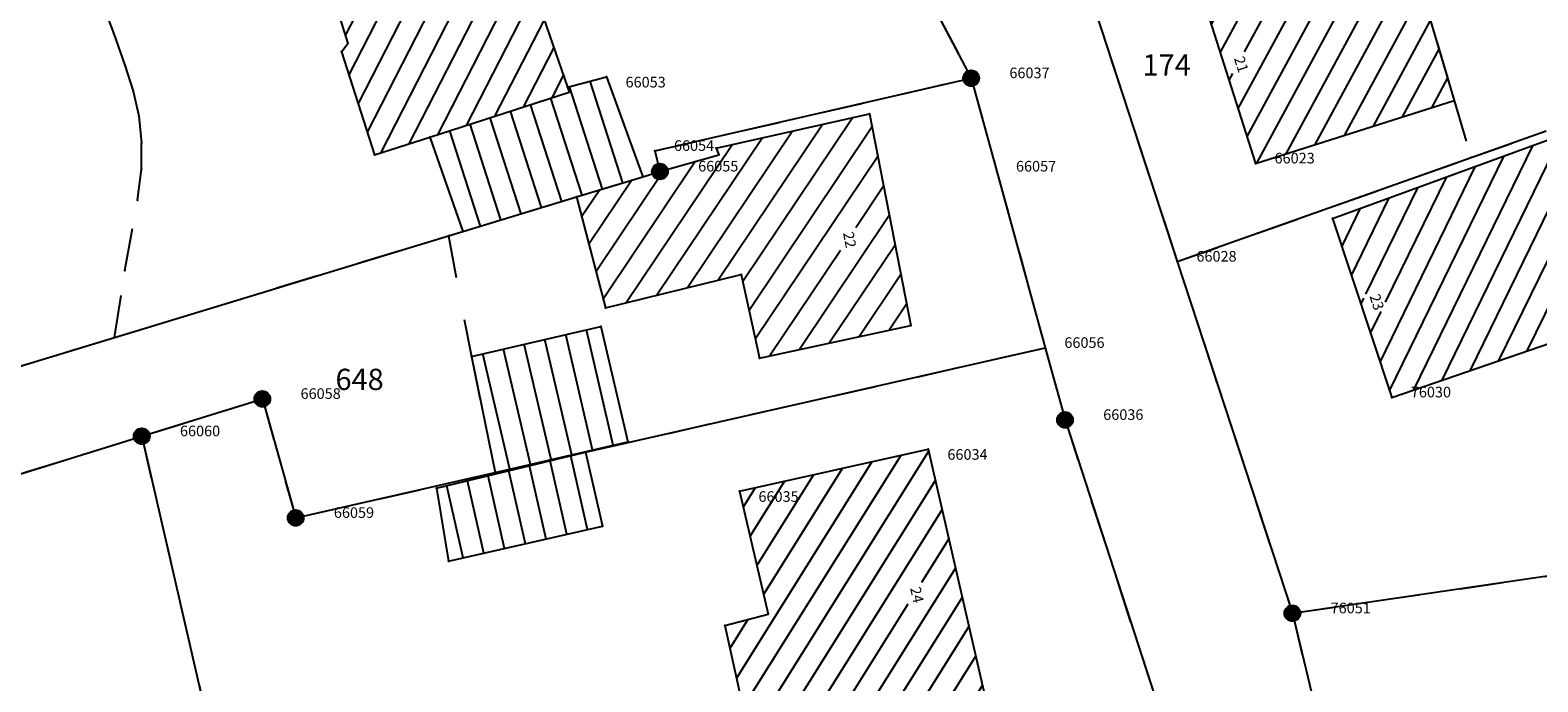
# Model space of a CAD drawing. Extents: x 3397519 to 3398057, y 5482488 to 5482956.
# Drawn here: x 3397691 to 3397762, y 5482684 to 5482714 of the extents above; entities that cross this region are included whole.
import ezdxf

# ---------------------------------------------------------------- set-up
doc = ezdxf.new("R2010")
doc.units = 0
doc.header["$LTSCALE"] = 2
doc.header["$PDSIZE"] = 0.5
doc.linetypes.add('AUSGEZOGEN', pattern=[0])
doc.linetypes.add('S1_1', pattern=[2, 1, -1])
doc.layers.get('0').update_dxf_attribs({"linetype": 'CONTINUOUS'})
for name, color, linetype in [('011', 3, 'CONTINUOUS'), ('K-FLURSTUECKSNUMMER', 9, 'AUSGEZOGEN'), ('K-GEBP', 1, 'AUSGEZOGEN'), ('K-GP', 7, 'AUSGEZOGEN'), ('K-GRENZEN-ALT', 7, 'AUSGEZOGEN'), ('K-HAUSNUMMER', 3, 'AUSGEZOGEN'), ('K-NUTZUNG', 7, 'AUSGEZOGEN'), ('K-PUNKTE', 7, 'AUSGEZOGEN'), ('K-SCHRAFFUR', 3, 'AUSGEZOGEN')]:
    doc.layers.add(name, color=color, linetype=linetype)
doc.styles.add('INGMAFNT', font='ingmafnt')

# ---------------------------------------------------------------- blocks, each defined once
blk = doc.blocks.new('0151')
at = {"color": 7, "linetype": 'AUSGEZOGEN'}
blk.add_point((0, 0), dxfattribs=at)
at = {"color": 7, "linetype": 'AUSGEZOGEN', "style": 'INGMAFNT', "flags": 1}
blk.add_attdef('PKTNR', (2, 0, 10000), '', height=1.8, dxfattribs=at)
blk = doc.blocks.new('0118')
at = {"layer": 'K-GP'}
h = blk.add_hatch(color=255, dxfattribs=at)
edge = h.paths.add_edge_path()
edge.add_arc((0, 0), 0.75, 0, 360)
at = {"layer": 'K-GP', "color": 7, "linetype": 'AUSGEZOGEN'}
blk.add_circle((0, 0), 0.75, dxfattribs=at)
blk.add_point((0, 0, -10000), dxfattribs=at)
blk = doc.blocks.new('*X425')
at = {"layer": 'K-SCHRAFFUR', "linetype": 'AUSGEZOGEN'}
for p, q in [((3397712.058, 5482724.242), (3397705.908, 5482712.24)), ((3397712.058, 5482724.242), (3397712.058, 5482724.242)), ((3397709.522, 5482723.679), (3397705.302, 5482715.443)), ((3397710.871, 5482724.118), (3397705.735, 5482714.096)), ((3397709.522, 5482723.679), (3397709.522, 5482723.679)), ((3397706.824, 5482722.799), (3397704.436, 5482718.137)), ((3397708.173, 5482723.239), (3397704.869, 5482716.79)), ((3397712.492, 5482722.896), (3397706.342, 5482710.893)), ((3397706.824, 5482722.799), (3397706.824, 5482722.799)), ((3397708.173, 5482723.239), (3397708.173, 5482723.239)), ((3397712.492, 5482722.896), (3397712.492, 5482722.896)), ((3397705.475, 5482722.359), (3397704.002, 5482719.485)), ((3397705.475, 5482722.359), (3397705.475, 5482722.359)), ((3397704.126, 5482721.92), (3397703.569, 5482720.832)), ((3397704.126, 5482721.92), (3397704.126, 5482721.92)), ((3397712.926, 5482721.55), (3397706.775, 5482709.546)), ((3397712.926, 5482721.55), (3397712.926, 5482721.55)), ((3397713.36, 5482720.204), (3397712.164, 5482717.87)), ((3397713.36, 5482720.204), (3397713.36, 5482720.204)), ((3397713.794, 5482718.858), (3397708.738, 5482708.99)), ((3397713.794, 5482718.858), (3397713.794, 5482718.858)), ((3397714.228, 5482717.512), (3397710.083, 5482709.423)), ((3397714.228, 5482717.512), (3397714.228, 5482717.512)), ((3397711.7, 5482716.965), (3397707.392, 5482708.557)), ((3397714.662, 5482716.166), (3397711.429, 5482709.856)), ((3397714.662, 5482716.166), (3397714.662, 5482716.166)), ((3397715.103, 5482714.834), (3397712.774, 5482710.289)), ((3397715.103, 5482714.834), (3397715.103, 5482714.834)), ((3397705.735, 5482714.096), (3397705.735, 5482714.096)), ((3397715.555, 5482713.524), (3397714.119, 5482710.722)), ((3397715.555, 5482713.524), (3397715.555, 5482713.524)), ((3397716.008, 5482712.215), (3397715.465, 5482711.154)), ((3397716.008, 5482712.215), (3397716.008, 5482712.215))]:
    blk.add_line(p, q, dxfattribs=at)
blk = doc.blocks.new('*X427')
at = {"layer": 'K-SCHRAFFUR', "linetype": 'AUSGEZOGEN'}
for p, q in [((3397717.848, 5482706.866), (3397716.298, 5482711.686)), ((3397718.805, 5482707.157), (3397717.267, 5482711.939)), ((3397715.934, 5482706.285), (3397714.471, 5482710.835)), ((3397716.891, 5482706.575), (3397715.423, 5482711.141)), ((3397714.021, 5482705.703), (3397712.567, 5482710.222)), ((3397714.977, 5482705.994), (3397713.519, 5482710.528)), ((3397712.107, 5482705.122), (3397710.663, 5482709.61)), ((3397713.064, 5482705.412), (3397711.615, 5482709.916)), ((3397718.805, 5482707.157), (3397718.805, 5482707.157)), ((3397716.891, 5482706.575), (3397716.891, 5482706.575)), ((3397717.848, 5482706.866), (3397717.848, 5482706.866)), ((3397714.021, 5482705.703), (3397714.021, 5482705.703)), ((3397714.977, 5482705.994), (3397714.977, 5482705.994)), ((3397715.934, 5482706.285), (3397715.934, 5482706.285)), ((3397712.107, 5482705.122), (3397712.107, 5482705.122)), ((3397713.064, 5482705.412), (3397713.064, 5482705.412))]:
    blk.add_line(p, q, dxfattribs=at)
blk = doc.blocks.new('*X428')
at = {"layer": 'K-SCHRAFFUR', "linetype": 'AUSGEZOGEN'}
for p, q in [((3397717.147, 5482690.836), (3397716.359, 5482694.314)), ((3397714.221, 5482690.174), (3397713.443, 5482693.606)), ((3397715.196, 5482690.394), (3397714.415, 5482693.842)), ((3397716.172, 5482690.615), (3397715.387, 5482694.078)), ((3397711.295, 5482689.511), (3397710.528, 5482692.899)), ((3397712.27, 5482689.732), (3397711.499, 5482693.135)), ((3397713.246, 5482689.953), (3397712.471, 5482693.371)), ((3397717.147, 5482690.836), (3397717.147, 5482690.836)), ((3397714.221, 5482690.174), (3397714.221, 5482690.174)), ((3397715.196, 5482690.394), (3397715.196, 5482690.394)), ((3397716.172, 5482690.615), (3397716.172, 5482690.615)), ((3397711.295, 5482689.511), (3397711.295, 5482689.511)), ((3397712.27, 5482689.732), (3397712.27, 5482689.732)), ((3397713.246, 5482689.953), (3397713.246, 5482689.953))]:
    blk.add_line(p, q, dxfattribs=at)
blk = doc.blocks.new('*X429')
at = {"layer": 'K-SCHRAFFUR', "linetype": 'AUSGEZOGEN'}
for p, q in [((3397717.384, 5482694.587), (3397716.12, 5482700.014)), ((3397718.358, 5482694.814), (3397717.094, 5482700.241)), ((3397714.463, 5482693.906), (3397713.198, 5482699.333)), ((3397715.437, 5482694.133), (3397714.172, 5482699.56)), ((3397716.41, 5482694.36), (3397715.146, 5482699.787)), ((3397713.489, 5482693.679), (3397712.224, 5482699.106)), ((3397716.41, 5482694.36), (3397716.41, 5482694.36)), ((3397717.384, 5482694.587), (3397717.384, 5482694.587)), ((3397718.358, 5482694.814), (3397718.358, 5482694.814)), ((3397713.489, 5482693.679), (3397713.489, 5482693.679)), ((3397714.463, 5482693.906), (3397714.463, 5482693.906)), ((3397715.437, 5482694.133), (3397715.437, 5482694.133))]:
    blk.add_line(p, q, dxfattribs=at)
blk = doc.blocks.new('0117')
at = {"color": 5, "linetype": 'AUSGEZOGEN'}
blk.add_point((0, 0), dxfattribs=at)
at = {"color": 7, "linetype": 'AUSGEZOGEN', "style": 'INGMAFNT', "flags": 1}
blk.add_attdef('PKTNR', (2, 0, 10000), '', height=1.8, dxfattribs=at)
blk = doc.blocks.new('*X444')
at = {"layer": 'K-SCHRAFFUR', "linetype": 'AUSGEZOGEN'}
for p, q in [((3397729.648, 5482710.23), (3397724.464, 5482702.512)), ((3397725.393, 5482709.276), (3397720.416, 5482701.867)), ((3397726.811, 5482709.594), (3397721.857, 5482702.219)), ((3397728.23, 5482709.912), (3397723.299, 5482702.571)), ((3397730.547, 5482709.776), (3397724.757, 5482701.156)), ((3397725.393, 5482709.276), (3397725.393, 5482709.276)), ((3397726.811, 5482709.594), (3397726.811, 5482709.594)), ((3397728.23, 5482709.912), (3397728.23, 5482709.912)), ((3397730.547, 5482709.776), (3397730.547, 5482709.776)), ((3397723.975, 5482708.958), (3397718.974, 5482701.514)), ((3397723.975, 5482708.958), (3397723.975, 5482708.958)), ((3397722.24, 5482708.17), (3397717.887, 5482701.689)), ((3397722.24, 5482708.17), (3397722.24, 5482708.17)), ((3397730.82, 5482708.388), (3397725.05, 5482699.799)), ((3397730.82, 5482708.388), (3397730.82, 5482708.388)), ((3397719.239, 5482707.288), (3397717.211, 5482704.269)), ((3397720.75, 5482707.744), (3397717.549, 5482702.979)), ((3397719.239, 5482707.288), (3397719.239, 5482707.288)), ((3397720.75, 5482707.744), (3397720.75, 5482707.744)), ((3397717.726, 5482706.829), (3397716.873, 5482705.559)), ((3397717.726, 5482706.829), (3397717.726, 5482706.829)), ((3397731.092, 5482707), (3397729.78, 5482705.046)), ((3397731.092, 5482707), (3397731.092, 5482707)), ((3397731.365, 5482705.612), (3397727.129, 5482699.306)), ((3397731.365, 5482705.612), (3397731.365, 5482705.612)), ((3397729.063, 5482703.979), (3397725.719, 5482699.002)), ((3397731.637, 5482704.225), (3397728.538, 5482699.611)), ((3397731.637, 5482704.225), (3397731.637, 5482704.225)), ((3397731.91, 5482702.837), (3397729.947, 5482699.916)), ((3397731.91, 5482702.837), (3397731.91, 5482702.837)), ((3397724.464, 5482702.512), (3397724.464, 5482702.512)), ((3397732.182, 5482701.449), (3397731.357, 5482700.221)), ((3397732.182, 5482701.449), (3397732.182, 5482701.449))]:
    blk.add_line(p, q, dxfattribs=at)
blk = doc.blocks.new('*X448')
at = {"layer": 'K-SCHRAFFUR', "linetype": 'AUSGEZOGEN'}
for p, q in [((3397731.906, 5482694.331), (3397724.468, 5482682.462)), ((3397733.219, 5482694.542), (3397724.777, 5482681.072)), ((3397731.906, 5482694.331), (3397731.906, 5482694.331)), ((3397733.219, 5482694.542), (3397733.219, 5482694.542)), ((3397730.535, 5482694.026), (3397724.159, 5482683.853)), ((3397729.164, 5482693.721), (3397725.438, 5482687.777)), ((3397729.164, 5482693.721), (3397729.164, 5482693.721)), ((3397729.164, 5482693.721), (3397729.164, 5482693.721)), ((3397730.535, 5482694.026), (3397730.535, 5482694.026)), ((3397726.421, 5482693.111), (3397724.797, 5482690.519)), ((3397733.535, 5482693.163), (3397725.085, 5482679.681)), ((3397727.792, 5482693.416), (3397725.118, 5482689.148)), ((3397726.421, 5482693.111), (3397726.421, 5482693.111)), ((3397727.792, 5482693.416), (3397727.792, 5482693.416)), ((3397733.535, 5482693.163), (3397733.535, 5482693.163)), ((3397725.05, 5482692.806), (3397724.476, 5482691.891)), ((3397725.05, 5482692.806), (3397725.05, 5482692.806)), ((3397733.851, 5482691.785), (3397725.919, 5482679.128)), ((3397733.851, 5482691.785), (3397733.851, 5482691.785)), ((3397734.168, 5482690.407), (3397732.875, 5482688.344)), ((3397734.168, 5482690.407), (3397734.168, 5482690.407)), ((3397734.484, 5482689.028), (3397728.654, 5482679.726)), ((3397734.484, 5482689.028), (3397734.484, 5482689.028)), ((3397732.234, 5482687.322), (3397727.286, 5482679.427)), ((3397734.8, 5482687.65), (3397730.021, 5482680.025)), ((3397734.8, 5482687.65), (3397734.8, 5482687.65)), ((3397724.708, 5482686.611), (3397723.851, 5482685.243)), ((3397735.116, 5482686.272), (3397731.389, 5482680.324)), ((3397735.116, 5482686.272), (3397735.116, 5482686.272)), ((3397735.433, 5482684.893), (3397732.757, 5482680.623)), ((3397735.433, 5482684.893), (3397735.433, 5482684.893)), ((3397735.749, 5482683.515), (3397734.124, 5482680.922)), ((3397735.749, 5482683.515), (3397735.749, 5482683.515)), ((3397736.065, 5482682.136), (3397735.492, 5482681.221)), ((3397736.065, 5482682.136), (3397736.065, 5482682.136))]:
    blk.add_line(p, q, dxfattribs=at)
blk = doc.blocks.new('*X456')
at = {"layer": 'K-SCHRAFFUR', "linetype": 'AUSGEZOGEN'}
for p, q in [((3397754.709, 5482721.354), (3397748.207, 5482709.337)), ((3397754.709, 5482721.354), (3397754.709, 5482721.354)), ((3397753.33, 5482720.907), (3397747.786, 5482710.66)), ((3397753.33, 5482720.907), (3397753.33, 5482720.907)), ((3397750.57, 5482720.009), (3397746.944, 5482713.306)), ((3397751.95, 5482720.458), (3397748.087, 5482713.318)), ((3397755.234, 5482720.224), (3397748.668, 5482708.087)), ((3397750.57, 5482720.009), (3397750.57, 5482720.009)), ((3397751.95, 5482720.458), (3397751.95, 5482720.458)), ((3397755.234, 5482720.224), (3397755.234, 5482720.224)), ((3397749.19, 5482719.559), (3397746.523, 5482714.629)), ((3397749.19, 5482719.559), (3397749.19, 5482719.559)), ((3397746.43, 5482718.661), (3397745.68, 5482717.276)), ((3397747.81, 5482719.11), (3397746.101, 5482715.952)), ((3397746.43, 5482718.661), (3397746.43, 5482718.661)), ((3397747.81, 5482719.11), (3397747.81, 5482719.11)), ((3397755.638, 5482718.869), (3397750.04, 5482708.521)), ((3397755.638, 5482718.869), (3397755.638, 5482718.869)), ((3397756.042, 5482717.513), (3397751.412, 5482708.956)), ((3397756.042, 5482717.513), (3397756.042, 5482717.513)), ((3397756.445, 5482716.158), (3397752.784, 5482709.39)), ((3397756.445, 5482716.158), (3397756.445, 5482716.158)), ((3397756.849, 5482714.802), (3397754.156, 5482709.824)), ((3397756.849, 5482714.802), (3397756.849, 5482714.802)), ((3397757.253, 5482713.447), (3397755.527, 5482710.258)), ((3397757.253, 5482713.447), (3397757.253, 5482713.447)), ((3397747.537, 5482712.3), (3397747.365, 5482711.983)), ((3397757.656, 5482712.092), (3397756.899, 5482710.692)), ((3397757.656, 5482712.092), (3397757.656, 5482712.092))]:
    blk.add_line(p, q, dxfattribs=at)
blk = doc.blocks.new('*X459')
at = {"layer": 'K-SCHRAFFUR', "linetype": 'AUSGEZOGEN'}
for p, q in [((3397756.067, 5482697.415), (3397761.687, 5482708.925)), ((3397757.404, 5482697.875), (3397762.649, 5482708.617)), ((3397762.649, 5482708.617), (3397762.649, 5482708.617)), ((3397754.479, 5482698.722), (3397758.978, 5482707.937)), ((3397754.93, 5482697.365), (3397760.332, 5482708.431)), ((3397758.978, 5482707.937), (3397758.978, 5482707.937)), ((3397760.332, 5482708.431), (3397760.332, 5482708.431)), ((3397754.742, 5482701.539), (3397757.624, 5482707.442)), ((3397757.624, 5482707.442), (3397757.624, 5482707.442)), ((3397758.742, 5482698.335), (3397763.109, 5482707.28)), ((3397763.109, 5482707.28), (3397763.109, 5482707.28)), ((3397753.128, 5482702.793), (3397754.916, 5482706.454)), ((3397753.813, 5482701.916), (3397756.27, 5482706.948)), ((3397754.916, 5482706.454), (3397754.916, 5482706.454)), ((3397756.27, 5482706.948), (3397756.27, 5482706.948)), ((3397752.678, 5482704.15), (3397753.561, 5482705.959)), ((3397753.561, 5482705.959), (3397753.561, 5482705.959)), ((3397760.079, 5482698.795), (3397763.569, 5482705.942)), ((3397763.569, 5482705.942), (3397763.569, 5482705.942)), ((3397761.416, 5482699.255), (3397764.029, 5482704.605)), ((3397764.029, 5482704.605), (3397764.029, 5482704.605)), ((3397762.754, 5482699.715), (3397764.489, 5482703.268)), ((3397764.489, 5482703.268), (3397764.489, 5482703.268)), ((3397753.579, 5482701.436), (3397753.721, 5482701.728)), ((3397764.091, 5482700.175), (3397764.948, 5482701.931)), ((3397764.948, 5482701.931), (3397764.948, 5482701.931)), ((3397754.029, 5482700.079), (3397754.527, 5482701.099)), ((3397756.067, 5482697.415), (3397756.067, 5482697.415))]:
    blk.add_line(p, q, dxfattribs=at)

msp = doc.modelspace()

# ---------------------------------------------------------------- linework, layer by layer
at = {"layer": '011', "linetype": 'AUSGEZOGEN'}
for p, q in [((3397754.881, 5482721.41), (3397757.972, 5482711.032)), ((3397745.351, 5482718.31), (3397748.611, 5482708.069)), ((3397705.412, 5482715.102), (3397705.86, 5482713.708)), ((3397714.931, 5482715.33), (3397716.2, 5482711.661)), ((3397705.559, 5482713.327), (3397705.86, 5482713.708)), ((3397705.559, 5482713.327), (3397707.121, 5482708.47)), ((3397716.2, 5482711.661), (3397718.041, 5482712.14)), ((3397718.041, 5482712.14), (3397719.748, 5482707.443)), ((3397709.725, 5482709.308), (3397716.284, 5482711.418)), ((3397716.2, 5482711.661), (3397716.284, 5482711.418)), ((3397748.611, 5482708.069), (3397757.972, 5482711.032)), ((3397723.202, 5482708.785), (3397730.424, 5482710.404)), ((3397730.424, 5482710.404), (3397732.38, 5482700.442)), ((3397707.121, 5482708.47), (3397709.725, 5482709.308)), ((3397709.725, 5482709.308), (3397711.269, 5482704.867)), ((3397723.202, 5482708.785), (3397723.331, 5482708.481)), ((3397752.238, 5482705.476), (3397762.447, 5482709.203)), ((3397720.561, 5482707.69), (3397723.331, 5482708.481)), ((3397716.627, 5482706.495), (3397719.748, 5482707.443)), ((3397719.748, 5482707.443), (3397720.561, 5482707.69)), ((3397711.269, 5482704.867), (3397716.627, 5482706.495)), ((3397716.627, 5482706.495), (3397717.996, 5482701.275)), ((3397752.238, 5482705.476), (3397755.031, 5482697.059)), ((3397717.996, 5482701.275), (3397724.393, 5482702.839)), ((3397724.393, 5482702.839), (3397725.245, 5482698.899)), ((3397711.677, 5482698.979), (3397717.776, 5482700.4)), ((3397717.776, 5482700.4), (3397719.041, 5482694.973)), ((3397725.245, 5482698.899), (3397732.38, 5482700.442)), ((3397755.031, 5482697.059), (3397765.398, 5482700.624)), ((3397711.677, 5482698.979), (3397712.806, 5482693.52)), ((3397710.042, 5482692.781), (3397717.056, 5482694.483)), ((3397712.806, 5482693.52), (3397719.041, 5482694.973)), ((3397717.056, 5482694.483), (3397717.847, 5482690.995)), ((3397724.301, 5482692.639), (3397733.201, 5482694.619)), ((3397733.201, 5482694.619), (3397736.238, 5482681.384)), ((3397710.042, 5482692.781), (3397710.595, 5482689.352)), ((3397724.301, 5482692.639), (3397725.653, 5482686.859)), ((3397710.595, 5482689.352), (3397717.847, 5482690.995)), ((3397723.611, 5482686.323), (3397725.653, 5482686.859)), ((3397723.611, 5482686.323), (3397725.241, 5482678.98))]:
    msp.add_line(p, q, dxfattribs=at)
at = {"layer": 'K-GRENZEN-ALT', "linetype": 'AUSGEZOGEN'}
for p, q in [((3397726.211, 5482729.18), (3397735.221, 5482712.08)), ((3397740.571, 5482716.75), (3397744.931, 5482703.449)), ((3397720.321, 5482708.66), (3397735.221, 5482712.08)), ((3397735.221, 5482712.08), (3397736.431, 5482707.689)), ((3397758.772, 5482708.347), (3397762.311, 5482709.599)), ((3397720.321, 5482708.66), (3397720.561, 5482707.69)), ((3397744.931, 5482703.449), (3397758.772, 5482708.347)), ((3397716.627, 5482706.495), (3397719.748, 5482707.443)), ((3397719.748, 5482707.443), (3397720.561, 5482707.69)), ((3397736.431, 5482707.689), (3397738.711, 5482699.389)), ((3397711.269, 5482704.867), (3397716.627, 5482706.495)), ((3397694.863, 5482699.882), (3397710.594, 5482704.662)), ((3397710.594, 5482704.662), (3397711.269, 5482704.867)), ((3397744.931, 5482703.449), (3397750.351, 5482686.898)), ((3397684.982, 5482696.879), (3397694.863, 5482699.882)), ((3397717.056, 5482694.483), (3397738.711, 5482699.389)), ((3397738.711, 5482699.389), (3397739.641, 5482695.999)), ((3397696.152, 5482695.229), (3397701.832, 5482696.989)), ((3397701.832, 5482696.989), (3397703.402, 5482691.389)), ((3397739.641, 5482695.999), (3397743.851, 5482683.048)), ((3397686.752, 5482692.319), (3397696.152, 5482695.229)), ((3397696.152, 5482695.229), (3397701.122, 5482673.708)), ((3397712.806, 5482693.52), (3397717.056, 5482694.483)), ((3397703.402, 5482691.389), (3397712.806, 5482693.52)), ((3397750.351, 5482686.898), (3397766.321, 5482689.238)), ((3397750.351, 5482686.898), (3397752.531, 5482677.818))]:
    msp.add_line(p, q, dxfattribs=at)
at = {"layer": 'K-NUTZUNG', "linetype": 'S1_1'}
for p, q in [((3397726.211, 5482729.18), (3397735.221, 5482712.08)), ((3397691.389, 5482723.218), (3397694.841, 5482714.164)), ((3397754.881, 5482721.41), (3397757.972, 5482711.032)), ((3397740.571, 5482716.75), (3397744.931, 5482703.449)), ((3397694.841, 5482714.164), (3397695.361, 5482712.696)), ((3397695.361, 5482712.696), (3397695.75, 5482711.473)), ((3397720.321, 5482708.66), (3397735.221, 5482712.08)), ((3397735.221, 5482712.08), (3397736.431, 5482707.689)), ((3397695.75, 5482711.473), (3397696.01, 5482710.311)), ((3397757.972, 5482711.032), (3397758.772, 5482708.347)), ((3397696.01, 5482710.311), (3397696.14, 5482709.027)), ((3397758.772, 5482708.347), (3397762.311, 5482709.599)), ((3397696.14, 5482707.804), (3397696.14, 5482709.027)), ((3397720.321, 5482708.66), (3397720.561, 5482707.69)), ((3397695.945, 5482706.335), (3397696.14, 5482707.804)), ((3397744.931, 5482703.449), (3397758.772, 5482708.347)), ((3397716.627, 5482706.495), (3397719.748, 5482707.443)), ((3397719.748, 5482707.443), (3397720.561, 5482707.69)), ((3397736.431, 5482707.689), (3397738.711, 5482699.389)), ((3397711.269, 5482704.867), (3397716.627, 5482706.495)), ((3397695.361, 5482703.033), (3397695.945, 5482706.335)), ((3397694.863, 5482699.882), (3397710.594, 5482704.662)), ((3397710.594, 5482704.662), (3397711.269, 5482704.867)), ((3397710.594, 5482704.662), (3397711.677, 5482698.979)), ((3397694.863, 5482699.882), (3397695.361, 5482703.033)), ((3397744.931, 5482703.449), (3397750.351, 5482686.898)), ((3397684.982, 5482696.879), (3397694.863, 5482699.882)), ((3397717.056, 5482694.483), (3397738.711, 5482699.389)), ((3397738.711, 5482699.389), (3397739.641, 5482695.999)), ((3397711.677, 5482698.979), (3397712.806, 5482693.52)), ((3397696.152, 5482695.229), (3397701.832, 5482696.989)), ((3397701.832, 5482696.989), (3397703.402, 5482691.389)), ((3397739.641, 5482695.999), (3397743.851, 5482683.048)), ((3397686.752, 5482692.319), (3397696.152, 5482695.229)), ((3397696.152, 5482695.229), (3397701.122, 5482673.708)), ((3397712.806, 5482693.52), (3397717.056, 5482694.483)), ((3397703.402, 5482691.389), (3397712.806, 5482693.52)), ((3397750.351, 5482686.898), (3397766.321, 5482689.238)), ((3397750.351, 5482686.898), (3397752.531, 5482677.818))]:
    msp.add_line(p, q, dxfattribs=at)

# ---------------------------------------------------------------- block references
at = {"layer": 'K-GEBP', "xscale": 0.5, "yscale": 0.5, "zscale": 0.5}
for p in [(3397705.86, 5482713.708), (3397705.559, 5482713.327), (3397718.041, 5482712.14), (3397716.2, 5482711.661), (3397716.284, 5482711.418), (3397757.972, 5482711.032), (3397730.424, 5482710.404), (3397709.725, 5482709.308), (3397723.202, 5482708.785), (3397707.121, 5482708.47), (3397723.331, 5482708.481), (3397748.611, 5482708.069), (3397719.748, 5482707.443), (3397716.627, 5482706.495), (3397752.238, 5482705.476), (3397711.269, 5482704.867), (3397724.393, 5482702.839), (3397717.996, 5482701.275), (3397717.776, 5482700.4), (3397732.38, 5482700.442), (3397711.677, 5482698.979), (3397725.245, 5482698.899), (3397755.031, 5482697.059), (3397717.056, 5482694.483), (3397719.041, 5482694.973), (3397733.201, 5482694.619), (3397712.806, 5482693.52), (3397710.042, 5482692.781), (3397724.301, 5482692.639), (3397717.847, 5482690.995), (3397710.595, 5482689.352), (3397725.653, 5482686.859), (3397723.611, 5482686.323)]:
    msp.add_blockref('0151', p, dxfattribs=at)
at = {"layer": 'K-GP', "xscale": 0.5, "yscale": 0.5, "zscale": 0.5}
for name, p in [('0118', (3397735.221, 5482712.08)), ('0117', (3397720.321, 5482708.66)), ('0118', (3397720.561, 5482707.69)), ('0117', (3397736.431, 5482707.689)), ('0117', (3397744.931, 5482703.449)), ('0117', (3397738.711, 5482699.389)), ('0118', (3397701.832, 5482696.989)), ('0117', (3397755.031, 5482697.059)), ('0118', (3397739.641, 5482695.999)), ('0118', (3397696.152, 5482695.229)), ('0118', (3397703.402, 5482691.389)), ('0118', (3397750.351, 5482686.898))]:
    msp.add_blockref(name, p, dxfattribs=at)
at = {"layer": 'K-PUNKTE', "xscale": 0.5, "yscale": 0.5, "zscale": 0.5}
for p in [(3397694.841, 5482714.164), (3397695.361, 5482712.696), (3397695.75, 5482711.473), (3397696.01, 5482710.311), (3397696.14, 5482709.027), (3397696.14, 5482707.804), (3397758.772, 5482708.347), (3397695.945, 5482706.335), (3397710.594, 5482704.662), (3397695.361, 5482703.033), (3397694.863, 5482699.882)]:
    msp.add_blockref('0151', p, dxfattribs=at)
at = {"layer": 'K-SCHRAFFUR'}
for name in ['*X425', '*X456', '*X427', '*X444', '*X459', '*X429', '*X428', '*X448']:
    msp.add_blockref(name, (0, 0), dxfattribs=at)

# ---------------------------------------------------------------- texts
at = {"layer": 'K-FLURSTUECKSNUMMER', "style": 'INGMAFNT', "oblique": 15.03}
for s, p in [('174', (3397743.293, 5482712.203)), ('648', (3397705.278, 5482697.407))]:
    msp.add_text(s, height=1, dxfattribs=at).set_placement(p)
at = {"layer": 'K-GEBP', "style": 'INGMAFNT'}
for s, p in [('66053', (3397718.941, 5482711.645)), ('66023', (3397749.511, 5482708.069)), ('76030', (3397755.931, 5482697.059)), ('66034', (3397734.101, 5482694.124)), ('66035', (3397725.201, 5482692.144))]:
    msp.add_text(s, height=0.5, dxfattribs=at).set_placement(p)
at = {"layer": 'K-GP', "style": 'INGMAFNT'}
for s, p in [('66037', (3397737.021, 5482712.08)), ('66054', (3397721.221, 5482708.66)), ('66055', (3397722.361, 5482707.69)), ('66057', (3397737.331, 5482707.689)), ('66028', (3397745.831, 5482703.449)), ('66056', (3397739.611, 5482699.389)), ('66058', (3397703.632, 5482696.989)), ('76030', (3397755.931, 5482697.059)), ('66036', (3397741.441, 5482695.999)), ('66060', (3397697.952, 5482695.229)), ('66059', (3397705.202, 5482691.389)), ('76051', (3397752.151, 5482686.898))]:
    msp.add_text(s, height=0.5, dxfattribs=at).set_placement(p)
at = {"layer": 'K-HAUSNUMMER', "style": 'INGMAFNT'}
for s, rotation, p in [('21', 287.95184, (3397747.592, 5482713.014)), ('22', 281.11017, (3397729.18, 5482704.799)), ('23', 288.35443, (3397753.976, 5482701.826)), ('24', 282.93327, (3397732.34, 5482688.081))]:
    msp.add_text(s, height=0.5, rotation=rotation, dxfattribs=at).set_placement(p)

doc.saveas('drawing.dxf')
